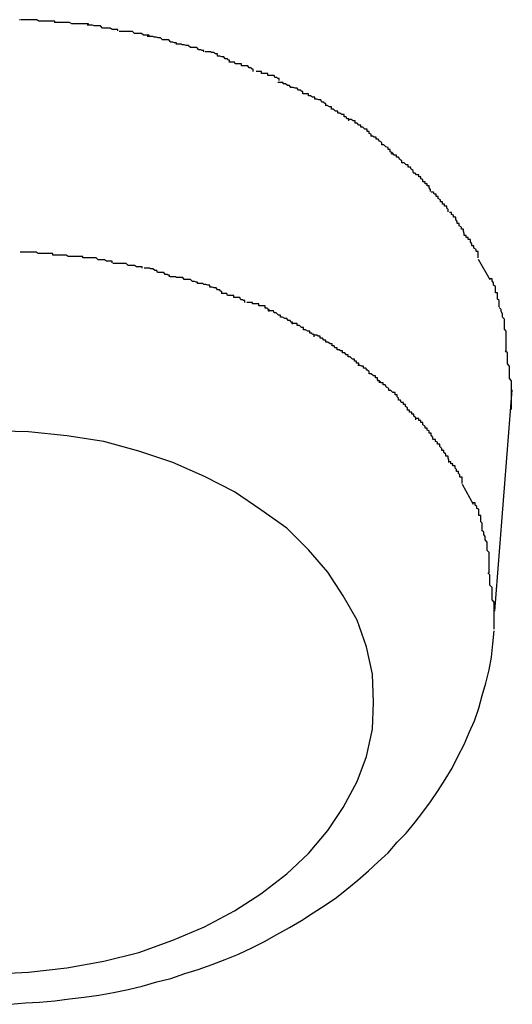
# Model space of a CAD drawing. Extents: x -61 to 61, y -53 to 53.
# Drawn here: x -3 to -3, y -10 to -10 of the extents above; entities that cross this region are included whole.
import ezdxf

# ---------------------------------------------------------------- set-up
doc = ezdxf.new("R2010")
doc.units = 0
doc.layers.get('0').update_dxf_attribs({"linetype": 'CONTINUOUS'})

msp = doc.modelspace()

# ---------------------------------------------------------------- linework, layer by layer
at = {"color": 0}
for points in [[(-2.6802, -9.5134), (-2.6802, -9.5134), (-2.6803, -9.5134)], [(-2.6802, -9.5134), (-2.6802, -9.5134), (-2.6803, -9.5134)], [(-2.6752, -9.5138), (-2.6752, -9.5138), (-2.6752, -9.5136), (-2.6755, -9.5136), (-2.6758, -9.5136), (-2.6761, -9.5136), (-2.6764, -9.5136), (-2.6767, -9.5136), (-2.677, -9.5136), (-2.6775, -9.5136), (-2.6778, -9.5134), (-2.6781, -9.5134), (-2.6784, -9.5134), (-2.6789, -9.5134), (-2.6792, -9.5134), (-2.6795, -9.5134), (-2.6798, -9.5134), (-2.6801, -9.5134)], [(-2.6752, -9.5138), (-2.6752, -9.5138), (-2.6752, -9.5136), (-2.6755, -9.5136), (-2.6758, -9.5136), (-2.6761, -9.5136), (-2.6764, -9.5136), (-2.6767, -9.5136), (-2.677, -9.5136), (-2.6775, -9.5136), (-2.6778, -9.5134), (-2.6781, -9.5134), (-2.6784, -9.5134), (-2.6789, -9.5134), (-2.6792, -9.5134), (-2.6795, -9.5134), (-2.6798, -9.5134), (-2.6801, -9.5134)], [(-2.6704, -9.5142), (-2.6704, -9.5142), (-2.6704, -9.514), (-2.6707, -9.514), (-2.671, -9.514), (-2.6713, -9.514), (-2.6716, -9.514), (-2.6719, -9.514), (-2.6722, -9.514), (-2.6728, -9.514), (-2.6731, -9.5138), (-2.6734, -9.5138), (-2.6737, -9.5138), (-2.6742, -9.5138), (-2.6745, -9.5138), (-2.6748, -9.5138), (-2.675, -9.5138), (-2.6753, -9.5138)], [(-2.6704, -9.5142), (-2.6704, -9.5142), (-2.6704, -9.514), (-2.6707, -9.514), (-2.671, -9.514), (-2.6713, -9.514), (-2.6716, -9.514), (-2.6719, -9.514), (-2.6722, -9.514), (-2.6728, -9.514), (-2.6731, -9.5138), (-2.6734, -9.5138), (-2.6737, -9.5138), (-2.6742, -9.5138), (-2.6745, -9.5138), (-2.6748, -9.5138), (-2.675, -9.5138), (-2.6753, -9.5138)], [(-2.6662, -9.515), (-2.6662, -9.515), (-2.6662, -9.5148), (-2.6665, -9.5148), (-2.6667, -9.5148), (-2.667, -9.5148), (-2.6673, -9.5146), (-2.6676, -9.5146), (-2.6679, -9.5146), (-2.6684, -9.5146), (-2.6687, -9.5143), (-2.669, -9.5143), (-2.6693, -9.5143), (-2.6696, -9.5143), (-2.6698, -9.5142), (-2.6701, -9.5142), (-2.6703, -9.5142), (-2.6706, -9.5142)], [(-2.6662, -9.515), (-2.6662, -9.515), (-2.6662, -9.5148), (-2.6665, -9.5148), (-2.6667, -9.5148), (-2.667, -9.5148), (-2.6673, -9.5146), (-2.6676, -9.5146), (-2.6679, -9.5146), (-2.6684, -9.5146), (-2.6687, -9.5143), (-2.669, -9.5143), (-2.6693, -9.5143), (-2.6696, -9.5143), (-2.6698, -9.5142), (-2.6701, -9.5142), (-2.6703, -9.5142), (-2.6706, -9.5142)], [(-2.6617, -9.5158), (-2.6617, -9.5158), (-2.6617, -9.5156), (-2.662, -9.5156), (-2.6622, -9.5156), (-2.6625, -9.5156), (-2.6628, -9.5154), (-2.6631, -9.5154), (-2.6634, -9.5154), (-2.6638, -9.5154), (-2.6641, -9.5151), (-2.6644, -9.5151), (-2.6647, -9.5151), (-2.665, -9.5151), (-2.6652, -9.5151), (-2.6655, -9.5151), (-2.6657, -9.5151), (-2.666, -9.5151)], [(-2.6617, -9.5158), (-2.6617, -9.5158), (-2.6617, -9.5156), (-2.662, -9.5156), (-2.6622, -9.5156), (-2.6625, -9.5156), (-2.6628, -9.5154), (-2.6631, -9.5154), (-2.6634, -9.5154), (-2.6638, -9.5154), (-2.6641, -9.5151), (-2.6644, -9.5151), (-2.6647, -9.5151), (-2.665, -9.5151), (-2.6652, -9.5151), (-2.6655, -9.5151), (-2.6657, -9.5151), (-2.666, -9.5151)], [(-2.6578, -9.5169), (-2.6578, -9.5169), (-2.6578, -9.5167), (-2.6581, -9.5167), (-2.6583, -9.5166), (-2.6586, -9.5166), (-2.6589, -9.5163), (-2.6592, -9.5163), (-2.6595, -9.5163), (-2.6598, -9.5163), (-2.6601, -9.516), (-2.6604, -9.516), (-2.6607, -9.5159), (-2.661, -9.5159), (-2.6612, -9.5158), (-2.6615, -9.5158), (-2.6617, -9.5158), (-2.662, -9.5158)], [(-2.6578, -9.5169), (-2.6578, -9.5169), (-2.6578, -9.5167), (-2.6581, -9.5167), (-2.6583, -9.5166), (-2.6586, -9.5166), (-2.6589, -9.5163), (-2.6592, -9.5163), (-2.6595, -9.5163), (-2.6598, -9.5163), (-2.6601, -9.516), (-2.6604, -9.516), (-2.6607, -9.5159), (-2.661, -9.5159), (-2.6612, -9.5158), (-2.6615, -9.5158), (-2.6617, -9.5158), (-2.662, -9.5158)], [(-2.6539, -9.518), (-2.6539, -9.518), (-2.6539, -9.5178), (-2.6541, -9.5178), (-2.6543, -9.5177), (-2.6546, -9.5177), (-2.6549, -9.5174), (-2.6552, -9.5174), (-2.6555, -9.5174), (-2.6558, -9.5174), (-2.6561, -9.5171), (-2.6564, -9.5171), (-2.6567, -9.517), (-2.657, -9.517), (-2.6571, -9.5169), (-2.6574, -9.5169), (-2.6576, -9.5169), (-2.6579, -9.5169)], [(-2.6539, -9.518), (-2.6539, -9.518), (-2.6539, -9.5178), (-2.6541, -9.5178), (-2.6543, -9.5177), (-2.6546, -9.5177), (-2.6549, -9.5174), (-2.6552, -9.5174), (-2.6555, -9.5174), (-2.6558, -9.5174), (-2.6561, -9.5171), (-2.6564, -9.5171), (-2.6567, -9.517), (-2.657, -9.517), (-2.6571, -9.5169), (-2.6574, -9.5169), (-2.6576, -9.5169), (-2.6579, -9.5169)], [(-2.6502, -9.5195), (-2.6502, -9.5195), (-2.6502, -9.5192), (-2.6504, -9.5192), (-2.6505, -9.519), (-2.6508, -9.519), (-2.651, -9.5187), (-2.6513, -9.5187), (-2.6516, -9.5186), (-2.6519, -9.5186), (-2.6519, -9.5183), (-2.6522, -9.5183), (-2.6525, -9.5181), (-2.6528, -9.5181), (-2.6529, -9.518), (-2.6532, -9.518), (-2.6534, -9.518), (-2.6537, -9.518)], [(-2.6502, -9.5195), (-2.6502, -9.5195), (-2.6502, -9.5192), (-2.6504, -9.5192), (-2.6505, -9.519), (-2.6508, -9.519), (-2.651, -9.5187), (-2.6513, -9.5187), (-2.6516, -9.5186), (-2.6519, -9.5186), (-2.6519, -9.5183), (-2.6522, -9.5183), (-2.6525, -9.5181), (-2.6528, -9.5181), (-2.6529, -9.518), (-2.6532, -9.518), (-2.6534, -9.518), (-2.6537, -9.518)], [(-2.6468, -9.5208), (-2.6468, -9.5208), (-2.6468, -9.5205), (-2.647, -9.5205), (-2.6471, -9.5203), (-2.6474, -9.5203), (-2.6476, -9.52), (-2.6479, -9.52), (-2.6482, -9.52), (-2.6485, -9.52), (-2.6485, -9.5197), (-2.6488, -9.5197), (-2.6491, -9.5197), (-2.6494, -9.5197), (-2.6495, -9.5195), (-2.6498, -9.5195), (-2.65, -9.5195), (-2.6503, -9.5195)], [(-2.6468, -9.5208), (-2.6468, -9.5208), (-2.6468, -9.5205), (-2.647, -9.5205), (-2.6471, -9.5203), (-2.6474, -9.5203), (-2.6476, -9.52), (-2.6479, -9.52), (-2.6482, -9.52), (-2.6485, -9.52), (-2.6485, -9.5197), (-2.6488, -9.5197), (-2.6491, -9.5197), (-2.6494, -9.5197), (-2.6495, -9.5195), (-2.6498, -9.5195), (-2.65, -9.5195), (-2.6503, -9.5195)], [(-2.6431, -9.5221), (-2.6431, -9.5221), (-2.6431, -9.5218), (-2.6433, -9.5218), (-2.6434, -9.5217), (-2.6437, -9.5217), (-2.6438, -9.5214), (-2.6441, -9.5214), (-2.6444, -9.5214), (-2.6447, -9.5214), (-2.6447, -9.5211), (-2.645, -9.5211), (-2.6453, -9.5211), (-2.6456, -9.5211), (-2.6456, -9.5208), (-2.6459, -9.5208), (-2.6461, -9.5208), (-2.6464, -9.5208)], [(-2.6431, -9.5221), (-2.6431, -9.5221), (-2.6431, -9.5218), (-2.6433, -9.5218), (-2.6434, -9.5217), (-2.6437, -9.5217), (-2.6438, -9.5214), (-2.6441, -9.5214), (-2.6444, -9.5214), (-2.6447, -9.5214), (-2.6447, -9.5211), (-2.645, -9.5211), (-2.6453, -9.5211), (-2.6456, -9.5211), (-2.6456, -9.5208), (-2.6459, -9.5208), (-2.6461, -9.5208), (-2.6464, -9.5208)], [(-2.6397, -9.524), (-2.6397, -9.524), (-2.6397, -9.5237), (-2.6399, -9.5237), (-2.64, -9.5235), (-2.6403, -9.5235), (-2.6405, -9.5232), (-2.6408, -9.5232), (-2.6411, -9.5231), (-2.6414, -9.5231), (-2.6416, -9.5228), (-2.6419, -9.5228), (-2.6422, -9.5226), (-2.6425, -9.5226), (-2.6425, -9.5224), (-2.6428, -9.5224), (-2.643, -9.5224), (-2.6433, -9.5224)], [(-2.6397, -9.524), (-2.6397, -9.524), (-2.6397, -9.5237), (-2.6399, -9.5237), (-2.64, -9.5235), (-2.6403, -9.5235), (-2.6405, -9.5232), (-2.6408, -9.5232), (-2.6411, -9.5231), (-2.6414, -9.5231), (-2.6416, -9.5228), (-2.6419, -9.5228), (-2.6422, -9.5226), (-2.6425, -9.5226), (-2.6425, -9.5224), (-2.6428, -9.5224), (-2.643, -9.5224), (-2.6433, -9.5224)], [(-2.6364, -9.5257), (-2.6364, -9.5257), (-2.6364, -9.5254), (-2.6366, -9.5254), (-2.6367, -9.5252), (-2.637, -9.5252), (-2.6371, -9.5249), (-2.6374, -9.5249), (-2.6377, -9.5248), (-2.638, -9.5248), (-2.638, -9.5245), (-2.6383, -9.5245), (-2.6386, -9.5243), (-2.6389, -9.5243), (-2.6389, -9.524), (-2.6392, -9.524), (-2.6394, -9.524), (-2.6397, -9.524)], [(-2.6364, -9.5257), (-2.6364, -9.5257), (-2.6364, -9.5254), (-2.6366, -9.5254), (-2.6367, -9.5252), (-2.637, -9.5252), (-2.6371, -9.5249), (-2.6374, -9.5249), (-2.6377, -9.5248), (-2.638, -9.5248), (-2.638, -9.5245), (-2.6383, -9.5245), (-2.6386, -9.5243), (-2.6389, -9.5243), (-2.6389, -9.524), (-2.6392, -9.524), (-2.6394, -9.524), (-2.6397, -9.524)], [(-2.6331, -9.5279), (-2.6331, -9.5279), (-2.6331, -9.5276), (-2.6334, -9.5276), (-2.6335, -9.5273), (-2.6338, -9.5273), (-2.6338, -9.527), (-2.6341, -9.527), (-2.6344, -9.5268), (-2.6347, -9.5268), (-2.6347, -9.5265), (-2.635, -9.5265), (-2.6353, -9.5262), (-2.6356, -9.5262), (-2.6356, -9.5259), (-2.6359, -9.5259), (-2.6362, -9.5257), (-2.6365, -9.5257)], [(-2.6331, -9.5279), (-2.6331, -9.5279), (-2.6331, -9.5276), (-2.6334, -9.5276), (-2.6335, -9.5273), (-2.6338, -9.5273), (-2.6338, -9.527), (-2.6341, -9.527), (-2.6344, -9.5268), (-2.6347, -9.5268), (-2.6347, -9.5265), (-2.635, -9.5265), (-2.6353, -9.5262), (-2.6356, -9.5262), (-2.6356, -9.5259), (-2.6359, -9.5259), (-2.6362, -9.5257), (-2.6365, -9.5257)], [(-2.6299, -9.5301), (-2.6299, -9.5301), (-2.6299, -9.5298), (-2.6302, -9.5297), (-2.6302, -9.5294), (-2.6305, -9.5294), (-2.6305, -9.5291), (-2.6308, -9.5291), (-2.6311, -9.5288), (-2.6314, -9.5288), (-2.6314, -9.5285), (-2.6317, -9.5285), (-2.6319, -9.5282), (-2.6322, -9.5282), (-2.6322, -9.5279), (-2.6325, -9.5279), (-2.6328, -9.5277), (-2.6331, -9.5277)], [(-2.6299, -9.5301), (-2.6299, -9.5301), (-2.6299, -9.5298), (-2.6302, -9.5297), (-2.6302, -9.5294), (-2.6305, -9.5294), (-2.6305, -9.5291), (-2.6308, -9.5291), (-2.6311, -9.5288), (-2.6314, -9.5288), (-2.6314, -9.5285), (-2.6317, -9.5285), (-2.6319, -9.5282), (-2.6322, -9.5282), (-2.6322, -9.5279), (-2.6325, -9.5279), (-2.6328, -9.5277), (-2.6331, -9.5277)], [(-2.6269, -9.5327), (-2.6269, -9.5327), (-2.6269, -9.5324), (-2.6272, -9.5323), (-2.6272, -9.532), (-2.6275, -9.532), (-2.6275, -9.5317), (-2.6278, -9.5316), (-2.6281, -9.5313), (-2.6284, -9.5313), (-2.6284, -9.531), (-2.6287, -9.5308), (-2.6289, -9.5305), (-2.6292, -9.5305), (-2.6292, -9.5302), (-2.6295, -9.5302), (-2.6297, -9.5301), (-2.63, -9.5301)], [(-2.6269, -9.5327), (-2.6269, -9.5327), (-2.6269, -9.5324), (-2.6272, -9.5323), (-2.6272, -9.532), (-2.6275, -9.532), (-2.6275, -9.5317), (-2.6278, -9.5316), (-2.6281, -9.5313), (-2.6284, -9.5313), (-2.6284, -9.531), (-2.6287, -9.5308), (-2.6289, -9.5305), (-2.6292, -9.5305), (-2.6292, -9.5302), (-2.6295, -9.5302), (-2.6297, -9.5301), (-2.63, -9.5301)], [(-2.6239, -9.5353), (-2.6239, -9.5353), (-2.6239, -9.535), (-2.6242, -9.5348), (-2.6243, -9.5345), (-2.6246, -9.5345), (-2.6246, -9.5342), (-2.6249, -9.5342), (-2.6252, -9.5339), (-2.6255, -9.5339), (-2.6255, -9.5336), (-2.6258, -9.5334), (-2.626, -9.5331), (-2.6263, -9.5331), (-2.6263, -9.5328), (-2.6266, -9.5328), (-2.6268, -9.5325), (-2.6271, -9.5325)], [(-2.6239, -9.5353), (-2.6239, -9.5353), (-2.6239, -9.535), (-2.6242, -9.5348), (-2.6243, -9.5345), (-2.6246, -9.5345), (-2.6246, -9.5342), (-2.6249, -9.5342), (-2.6252, -9.5339), (-2.6255, -9.5339), (-2.6255, -9.5336), (-2.6258, -9.5334), (-2.626, -9.5331), (-2.6263, -9.5331), (-2.6263, -9.5328), (-2.6266, -9.5328), (-2.6268, -9.5325), (-2.6271, -9.5325)], [(-2.6214, -9.538), (-2.6214, -9.538), (-2.6214, -9.5377), (-2.6216, -9.5375), (-2.6216, -9.5372), (-2.6219, -9.5372), (-2.6219, -9.5369), (-2.6222, -9.5369), (-2.6222, -9.5366), (-2.6225, -9.5366), (-2.6225, -9.5363), (-2.6228, -9.5362), (-2.6228, -9.5359), (-2.6231, -9.5359), (-2.6231, -9.5356), (-2.6234, -9.5356), (-2.6236, -9.5354), (-2.6239, -9.5354)], [(-2.6214, -9.538), (-2.6214, -9.538), (-2.6214, -9.5377), (-2.6216, -9.5375), (-2.6216, -9.5372), (-2.6219, -9.5372), (-2.6219, -9.5369), (-2.6222, -9.5369), (-2.6222, -9.5366), (-2.6225, -9.5366), (-2.6225, -9.5363), (-2.6228, -9.5362), (-2.6228, -9.5359), (-2.6231, -9.5359), (-2.6231, -9.5356), (-2.6234, -9.5356), (-2.6236, -9.5354), (-2.6239, -9.5354)], [(-2.6189, -9.5409), (-2.6189, -9.5409), (-2.6189, -9.5406), (-2.6191, -9.5404), (-2.6191, -9.5401), (-2.6194, -9.5401), (-2.6194, -9.5398), (-2.6197, -9.5398), (-2.6197, -9.5395), (-2.62, -9.5395), (-2.62, -9.5392), (-2.6203, -9.539), (-2.6203, -9.5387), (-2.6206, -9.5387), (-2.6206, -9.5384), (-2.6209, -9.5384), (-2.621, -9.5381), (-2.6213, -9.5381)], [(-2.6189, -9.5409), (-2.6189, -9.5409), (-2.6189, -9.5406), (-2.6191, -9.5404), (-2.6191, -9.5401), (-2.6194, -9.5401), (-2.6194, -9.5398), (-2.6197, -9.5398), (-2.6197, -9.5395), (-2.62, -9.5395), (-2.62, -9.5392), (-2.6203, -9.539), (-2.6203, -9.5387), (-2.6206, -9.5387), (-2.6206, -9.5384), (-2.6209, -9.5384), (-2.621, -9.5381), (-2.6213, -9.5381)], [(-2.6166, -9.5443), (-2.6166, -9.5443), (-2.6166, -9.544), (-2.6167, -9.5437), (-2.6167, -9.5434), (-2.617, -9.5434), (-2.617, -9.5431), (-2.6173, -9.5429), (-2.6173, -9.5426), (-2.6176, -9.5426), (-2.6176, -9.5423), (-2.6178, -9.542), (-2.6178, -9.5417), (-2.6181, -9.5417), (-2.6181, -9.5414), (-2.6184, -9.5413), (-2.6184, -9.541), (-2.6187, -9.541)], [(-2.6166, -9.5443), (-2.6166, -9.5443), (-2.6166, -9.544), (-2.6167, -9.5437), (-2.6167, -9.5434), (-2.617, -9.5434), (-2.617, -9.5431), (-2.6173, -9.5429), (-2.6173, -9.5426), (-2.6176, -9.5426), (-2.6176, -9.5423), (-2.6178, -9.542), (-2.6178, -9.5417), (-2.6181, -9.5417), (-2.6181, -9.5414), (-2.6184, -9.5413), (-2.6184, -9.541), (-2.6187, -9.541)], [(-2.6146, -9.5475), (-2.6146, -9.5475), (-2.6146, -9.5472), (-2.6146, -9.5469), (-2.6146, -9.5466), (-2.6149, -9.5466), (-2.6149, -9.5463), (-2.6152, -9.5461), (-2.6152, -9.5458), (-2.6155, -9.5458), (-2.6155, -9.5455), (-2.6157, -9.5452), (-2.6157, -9.5449), (-2.616, -9.5449), (-2.616, -9.5446), (-2.6163, -9.5446), (-2.6163, -9.5443), (-2.6166, -9.5443)], [(-2.6146, -9.5475), (-2.6146, -9.5475), (-2.6146, -9.5472), (-2.6146, -9.5469), (-2.6146, -9.5466), (-2.6149, -9.5466), (-2.6149, -9.5463), (-2.6152, -9.5461), (-2.6152, -9.5458), (-2.6155, -9.5458), (-2.6155, -9.5455), (-2.6157, -9.5452), (-2.6157, -9.5449), (-2.616, -9.5449), (-2.616, -9.5446), (-2.6163, -9.5446), (-2.6163, -9.5443), (-2.6166, -9.5443)], [(-2.6755, -9.5471), (-2.6755, -9.5471), (-2.6755, -9.5469), (-2.6758, -9.5469), (-2.676, -9.5469), (-2.6763, -9.5469), (-2.6766, -9.5469), (-2.6769, -9.5469), (-2.6772, -9.5469), (-2.6776, -9.5469), (-2.6779, -9.5467), (-2.6782, -9.5467), (-2.6785, -9.5467), (-2.679, -9.5467), (-2.6793, -9.5467), (-2.6796, -9.5467), (-2.6799, -9.5467), (-2.6802, -9.5467)], [(-2.6755, -9.5471), (-2.6755, -9.5471), (-2.6755, -9.5469), (-2.6758, -9.5469), (-2.676, -9.5469), (-2.6763, -9.5469), (-2.6766, -9.5469), (-2.6769, -9.5469), (-2.6772, -9.5469), (-2.6776, -9.5469), (-2.6779, -9.5467), (-2.6782, -9.5467), (-2.6785, -9.5467), (-2.679, -9.5467), (-2.6793, -9.5467), (-2.6796, -9.5467), (-2.6799, -9.5467), (-2.6802, -9.5467)], [(-2.6712, -9.5475), (-2.6712, -9.5475), (-2.6712, -9.5473), (-2.6715, -9.5473), (-2.6717, -9.5473), (-2.672, -9.5473), (-2.6723, -9.5473), (-2.6726, -9.5473), (-2.6729, -9.5473), (-2.6733, -9.5473), (-2.6736, -9.5471), (-2.6739, -9.5471), (-2.6742, -9.5471), (-2.6745, -9.5471), (-2.6747, -9.5471), (-2.675, -9.5471), (-2.6752, -9.5471), (-2.6755, -9.5471)], [(-2.6712, -9.5475), (-2.6712, -9.5475), (-2.6712, -9.5473), (-2.6715, -9.5473), (-2.6717, -9.5473), (-2.672, -9.5473), (-2.6723, -9.5473), (-2.6726, -9.5473), (-2.6729, -9.5473), (-2.6733, -9.5473), (-2.6736, -9.5471), (-2.6739, -9.5471), (-2.6742, -9.5471), (-2.6745, -9.5471), (-2.6747, -9.5471), (-2.675, -9.5471), (-2.6752, -9.5471), (-2.6755, -9.5471)], [(-2.667, -9.5482), (-2.667, -9.5482), (-2.667, -9.548), (-2.6673, -9.548), (-2.6675, -9.548), (-2.6678, -9.548), (-2.6681, -9.5478), (-2.6684, -9.5478), (-2.6687, -9.5478), (-2.669, -9.5478), (-2.6693, -9.5475), (-2.6696, -9.5475), (-2.6699, -9.5475), (-2.6702, -9.5475), (-2.6704, -9.5475), (-2.6707, -9.5475), (-2.6709, -9.5475), (-2.6712, -9.5475)], [(-2.667, -9.5482), (-2.667, -9.5482), (-2.667, -9.548), (-2.6673, -9.548), (-2.6675, -9.548), (-2.6678, -9.548), (-2.6681, -9.5478), (-2.6684, -9.5478), (-2.6687, -9.5478), (-2.669, -9.5478), (-2.6693, -9.5475), (-2.6696, -9.5475), (-2.6699, -9.5475), (-2.6702, -9.5475), (-2.6704, -9.5475), (-2.6707, -9.5475), (-2.6709, -9.5475), (-2.6712, -9.5475)], [(-2.6627, -9.549), (-2.6627, -9.549), (-2.6627, -9.5488), (-2.663, -9.5488), (-2.6632, -9.5488), (-2.6635, -9.5488), (-2.6638, -9.5486), (-2.6641, -9.5486), (-2.6644, -9.5486), (-2.6647, -9.5486), (-2.665, -9.5483), (-2.6653, -9.5483), (-2.6656, -9.5483), (-2.6659, -9.5483), (-2.6661, -9.5483), (-2.6664, -9.5483), (-2.6666, -9.5483), (-2.6669, -9.5483)], [(-2.6627, -9.549), (-2.6627, -9.549), (-2.6627, -9.5488), (-2.663, -9.5488), (-2.6632, -9.5488), (-2.6635, -9.5488), (-2.6638, -9.5486), (-2.6641, -9.5486), (-2.6644, -9.5486), (-2.6647, -9.5486), (-2.665, -9.5483), (-2.6653, -9.5483), (-2.6656, -9.5483), (-2.6659, -9.5483), (-2.6661, -9.5483), (-2.6664, -9.5483), (-2.6666, -9.5483), (-2.6669, -9.5483)], [(-2.6146, -9.5477), (-2.6129, -9.5506)], [(-2.6588, -9.5502), (-2.6588, -9.5502), (-2.6588, -9.55), (-2.659, -9.55), (-2.6591, -9.5499), (-2.6594, -9.5499), (-2.6596, -9.5496), (-2.6599, -9.5496), (-2.6602, -9.5496), (-2.6605, -9.5496), (-2.6606, -9.5493), (-2.6609, -9.5493), (-2.6612, -9.5491), (-2.6615, -9.5491), (-2.6616, -9.549), (-2.6619, -9.549), (-2.6621, -9.549), (-2.6624, -9.549)], [(-2.6588, -9.5502), (-2.6588, -9.5502), (-2.6588, -9.55), (-2.659, -9.55), (-2.6591, -9.5499), (-2.6594, -9.5499), (-2.6596, -9.5496), (-2.6599, -9.5496), (-2.6602, -9.5496), (-2.6605, -9.5496), (-2.6606, -9.5493), (-2.6609, -9.5493), (-2.6612, -9.5491), (-2.6615, -9.5491), (-2.6616, -9.549), (-2.6619, -9.549), (-2.6621, -9.549), (-2.6624, -9.549)], [(-2.6548, -9.5512), (-2.6548, -9.5512), (-2.6548, -9.551), (-2.655, -9.551), (-2.6552, -9.5509), (-2.6555, -9.5509), (-2.6558, -9.5506), (-2.6561, -9.5506), (-2.6564, -9.5506), (-2.6567, -9.5506), (-2.6569, -9.5503), (-2.6572, -9.5503), (-2.6575, -9.5503), (-2.6578, -9.5503), (-2.6579, -9.5502), (-2.6582, -9.5502), (-2.6584, -9.5502), (-2.6587, -9.5502)], [(-2.6548, -9.5512), (-2.6548, -9.5512), (-2.6548, -9.551), (-2.655, -9.551), (-2.6552, -9.5509), (-2.6555, -9.5509), (-2.6558, -9.5506), (-2.6561, -9.5506), (-2.6564, -9.5506), (-2.6567, -9.5506), (-2.6569, -9.5503), (-2.6572, -9.5503), (-2.6575, -9.5503), (-2.6578, -9.5503), (-2.6579, -9.5502), (-2.6582, -9.5502), (-2.6584, -9.5502), (-2.6587, -9.5502)], [(-2.6513, -9.5526), (-2.6513, -9.5526), (-2.6513, -9.5523), (-2.6515, -9.5523), (-2.6516, -9.5521), (-2.6519, -9.5521), (-2.6521, -9.5518), (-2.6524, -9.5518), (-2.6527, -9.5517), (-2.653, -9.5517), (-2.653, -9.5514), (-2.6533, -9.5514), (-2.6536, -9.5513), (-2.6539, -9.5513), (-2.654, -9.5512), (-2.6543, -9.5512), (-2.6545, -9.5512), (-2.6548, -9.5512)], [(-2.6513, -9.5526), (-2.6513, -9.5526), (-2.6513, -9.5523), (-2.6515, -9.5523), (-2.6516, -9.5521), (-2.6519, -9.5521), (-2.6521, -9.5518), (-2.6524, -9.5518), (-2.6527, -9.5517), (-2.653, -9.5517), (-2.653, -9.5514), (-2.6533, -9.5514), (-2.6536, -9.5513), (-2.6539, -9.5513), (-2.654, -9.5512), (-2.6543, -9.5512), (-2.6545, -9.5512), (-2.6548, -9.5512)], [(-2.6116, -9.5545), (-2.6116, -9.5545), (-2.6116, -9.5542), (-2.6116, -9.5539), (-2.6116, -9.5536), (-2.6118, -9.5534), (-2.6118, -9.5531), (-2.6118, -9.5528), (-2.6118, -9.5525), (-2.6121, -9.5525), (-2.6121, -9.5522), (-2.6121, -9.5519), (-2.6121, -9.5516), (-2.6124, -9.5514), (-2.6124, -9.5511), (-2.6126, -9.5508), (-2.6126, -9.5505), (-2.6129, -9.5505)], [(-2.6116, -9.5545), (-2.6116, -9.5545), (-2.6116, -9.5542), (-2.6116, -9.5539), (-2.6116, -9.5536), (-2.6118, -9.5534), (-2.6118, -9.5531), (-2.6118, -9.5528), (-2.6118, -9.5525), (-2.6121, -9.5525), (-2.6121, -9.5522), (-2.6121, -9.5519), (-2.6121, -9.5516), (-2.6124, -9.5514), (-2.6124, -9.5511), (-2.6126, -9.5508), (-2.6126, -9.5505), (-2.6129, -9.5505)], [(-2.648, -9.5539), (-2.648, -9.5539), (-2.648, -9.5536), (-2.6482, -9.5536), (-2.6483, -9.5535), (-2.6486, -9.5535), (-2.6487, -9.5532), (-2.649, -9.5532), (-2.6493, -9.5532), (-2.6496, -9.5532), (-2.6496, -9.5529), (-2.6499, -9.5529), (-2.6502, -9.5529), (-2.6505, -9.5529), (-2.6506, -9.5526), (-2.6509, -9.5526), (-2.6511, -9.5526), (-2.6514, -9.5526)], [(-2.648, -9.5539), (-2.648, -9.5539), (-2.648, -9.5536), (-2.6482, -9.5536), (-2.6483, -9.5535), (-2.6486, -9.5535), (-2.6487, -9.5532), (-2.649, -9.5532), (-2.6493, -9.5532), (-2.6496, -9.5532), (-2.6496, -9.5529), (-2.6499, -9.5529), (-2.6502, -9.5529), (-2.6505, -9.5529), (-2.6506, -9.5526), (-2.6509, -9.5526), (-2.6511, -9.5526), (-2.6514, -9.5526)], [(-2.6445, -9.5552), (-2.6445, -9.5552), (-2.6445, -9.5549), (-2.6447, -9.5549), (-2.6448, -9.5547), (-2.6451, -9.5547), (-2.6451, -9.5544), (-2.6454, -9.5544), (-2.6457, -9.5544), (-2.646, -9.5544), (-2.646, -9.5541), (-2.6463, -9.5541), (-2.6466, -9.5541), (-2.6469, -9.5541), (-2.6469, -9.5539), (-2.6472, -9.5539), (-2.6474, -9.5539), (-2.6477, -9.5539)], [(-2.6445, -9.5552), (-2.6445, -9.5552), (-2.6445, -9.5549), (-2.6447, -9.5549), (-2.6448, -9.5547), (-2.6451, -9.5547), (-2.6451, -9.5544), (-2.6454, -9.5544), (-2.6457, -9.5544), (-2.646, -9.5544), (-2.646, -9.5541), (-2.6463, -9.5541), (-2.6466, -9.5541), (-2.6469, -9.5541), (-2.6469, -9.5539), (-2.6472, -9.5539), (-2.6474, -9.5539), (-2.6477, -9.5539)], [(-2.6412, -9.557), (-2.6412, -9.557), (-2.6412, -9.5567), (-2.6414, -9.5567), (-2.6415, -9.5565), (-2.6418, -9.5565), (-2.642, -9.5562), (-2.6423, -9.5562), (-2.6426, -9.556), (-2.6429, -9.556), (-2.6429, -9.5557), (-2.6432, -9.5557), (-2.6435, -9.5554), (-2.6438, -9.5554), (-2.6439, -9.5551), (-2.6442, -9.5551), (-2.6444, -9.5551), (-2.6447, -9.5551)], [(-2.6412, -9.557), (-2.6412, -9.557), (-2.6412, -9.5567), (-2.6414, -9.5567), (-2.6415, -9.5565), (-2.6418, -9.5565), (-2.642, -9.5562), (-2.6423, -9.5562), (-2.6426, -9.556), (-2.6429, -9.556), (-2.6429, -9.5557), (-2.6432, -9.5557), (-2.6435, -9.5554), (-2.6438, -9.5554), (-2.6439, -9.5551), (-2.6442, -9.5551), (-2.6444, -9.5551), (-2.6447, -9.5551)], [(-2.6106, -9.561), (-2.6106, -9.561), (-2.6106, -9.5604), (-2.6106, -9.5601), (-2.6106, -9.5596), (-2.6106, -9.5593), (-2.6106, -9.5587), (-2.6106, -9.5584), (-2.6106, -9.558), (-2.6108, -9.5577), (-2.6108, -9.5571), (-2.6108, -9.5568), (-2.6108, -9.5563), (-2.6111, -9.556), (-2.6111, -9.5555), (-2.6113, -9.5552), (-2.6113, -9.5549), (-2.6116, -9.5546)], [(-2.6106, -9.561), (-2.6106, -9.561), (-2.6106, -9.5604), (-2.6106, -9.5601), (-2.6106, -9.5596), (-2.6106, -9.5593), (-2.6106, -9.5587), (-2.6106, -9.5584), (-2.6106, -9.558), (-2.6108, -9.5577), (-2.6108, -9.5571), (-2.6108, -9.5568), (-2.6108, -9.5563), (-2.6111, -9.556), (-2.6111, -9.5555), (-2.6113, -9.5552), (-2.6113, -9.5549), (-2.6116, -9.5546)], [(-2.6381, -9.5588), (-2.6381, -9.5588), (-2.6381, -9.5585), (-2.6383, -9.5585), (-2.6384, -9.5583), (-2.6387, -9.5583), (-2.6387, -9.558), (-2.639, -9.558), (-2.6393, -9.5578), (-2.6396, -9.5578), (-2.6396, -9.5575), (-2.6399, -9.5575), (-2.6402, -9.5572), (-2.6405, -9.5572), (-2.6405, -9.5569), (-2.6408, -9.5569), (-2.641, -9.5569), (-2.6413, -9.5569)], [(-2.6381, -9.5588), (-2.6381, -9.5588), (-2.6381, -9.5585), (-2.6383, -9.5585), (-2.6384, -9.5583), (-2.6387, -9.5583), (-2.6387, -9.558), (-2.639, -9.558), (-2.6393, -9.5578), (-2.6396, -9.5578), (-2.6396, -9.5575), (-2.6399, -9.5575), (-2.6402, -9.5572), (-2.6405, -9.5572), (-2.6405, -9.5569), (-2.6408, -9.5569), (-2.641, -9.5569), (-2.6413, -9.5569)], [(-2.6348, -9.5607), (-2.6348, -9.5607), (-2.6348, -9.5604), (-2.6351, -9.5604), (-2.6352, -9.5601), (-2.6355, -9.5601), (-2.6355, -9.5598), (-2.6358, -9.5598), (-2.6361, -9.5596), (-2.6364, -9.5596), (-2.6364, -9.5593), (-2.6367, -9.5593), (-2.6369, -9.559), (-2.6372, -9.559), (-2.6372, -9.5587), (-2.6375, -9.5587), (-2.6377, -9.5586), (-2.638, -9.5586)], [(-2.6348, -9.5607), (-2.6348, -9.5607), (-2.6348, -9.5604), (-2.6351, -9.5604), (-2.6352, -9.5601), (-2.6355, -9.5601), (-2.6355, -9.5598), (-2.6358, -9.5598), (-2.6361, -9.5596), (-2.6364, -9.5596), (-2.6364, -9.5593), (-2.6367, -9.5593), (-2.6369, -9.559), (-2.6372, -9.559), (-2.6372, -9.5587), (-2.6375, -9.5587), (-2.6377, -9.5586), (-2.638, -9.5586)], [(-2.6317, -9.5629), (-2.6317, -9.5629), (-2.6317, -9.5626), (-2.632, -9.5626), (-2.632, -9.5623), (-2.6323, -9.5623), (-2.6323, -9.562), (-2.6326, -9.562), (-2.6329, -9.5617), (-2.6332, -9.5617), (-2.6332, -9.5614), (-2.6335, -9.5614), (-2.6337, -9.5611), (-2.634, -9.5611), (-2.634, -9.5608), (-2.6343, -9.5608), (-2.6345, -9.5607), (-2.6348, -9.5607)], [(-2.6317, -9.5629), (-2.6317, -9.5629), (-2.6317, -9.5626), (-2.632, -9.5626), (-2.632, -9.5623), (-2.6323, -9.5623), (-2.6323, -9.562), (-2.6326, -9.562), (-2.6329, -9.5617), (-2.6332, -9.5617), (-2.6332, -9.5614), (-2.6335, -9.5614), (-2.6337, -9.5611), (-2.634, -9.5611), (-2.634, -9.5608), (-2.6343, -9.5608), (-2.6345, -9.5607), (-2.6348, -9.5607)], [(-2.6098, -9.5692), (-2.6098, -9.5692), (-2.6098, -9.5686), (-2.6098, -9.568), (-2.6098, -9.5674), (-2.6098, -9.5669), (-2.6098, -9.5663), (-2.6098, -9.5657), (-2.6098, -9.5651), (-2.6101, -9.5648), (-2.6101, -9.5642), (-2.6101, -9.5636), (-2.6101, -9.563), (-2.6104, -9.5627), (-2.6104, -9.5621), (-2.6104, -9.5617), (-2.6104, -9.5611), (-2.6107, -9.5608)], [(-2.6098, -9.5692), (-2.6098, -9.5692), (-2.6098, -9.5686), (-2.6098, -9.568), (-2.6098, -9.5674), (-2.6098, -9.5669), (-2.6098, -9.5663), (-2.6098, -9.5657), (-2.6098, -9.5651), (-2.6101, -9.5648), (-2.6101, -9.5642), (-2.6101, -9.5636), (-2.6101, -9.563), (-2.6104, -9.5627), (-2.6104, -9.5621), (-2.6104, -9.5617), (-2.6104, -9.5611), (-2.6107, -9.5608)], [(-2.6287, -9.5654), (-2.6287, -9.5654), (-2.6287, -9.5651), (-2.629, -9.565), (-2.629, -9.5647), (-2.6293, -9.5647), (-2.6293, -9.5644), (-2.6296, -9.5644), (-2.6299, -9.5641), (-2.6302, -9.5641), (-2.6302, -9.5638), (-2.6305, -9.5636), (-2.6307, -9.5633), (-2.631, -9.5633), (-2.631, -9.563), (-2.6313, -9.563), (-2.6315, -9.5629), (-2.6318, -9.5629)], [(-2.6287, -9.5654), (-2.6287, -9.5654), (-2.6287, -9.5651), (-2.629, -9.565), (-2.629, -9.5647), (-2.6293, -9.5647), (-2.6293, -9.5644), (-2.6296, -9.5644), (-2.6299, -9.5641), (-2.6302, -9.5641), (-2.6302, -9.5638), (-2.6305, -9.5636), (-2.6307, -9.5633), (-2.631, -9.5633), (-2.631, -9.563), (-2.6313, -9.563), (-2.6315, -9.5629), (-2.6318, -9.5629)], [(-2.626, -9.5679), (-2.626, -9.5679), (-2.626, -9.5676), (-2.6262, -9.5674), (-2.6262, -9.5671), (-2.6265, -9.5671), (-2.6265, -9.5668), (-2.6268, -9.5668), (-2.6271, -9.5665), (-2.6274, -9.5665), (-2.6274, -9.5662), (-2.6277, -9.566), (-2.6279, -9.5657), (-2.6282, -9.5657), (-2.6282, -9.5654), (-2.6285, -9.5654), (-2.6287, -9.5651), (-2.629, -9.5651)], [(-2.626, -9.5679), (-2.626, -9.5679), (-2.626, -9.5676), (-2.6262, -9.5674), (-2.6262, -9.5671), (-2.6265, -9.5671), (-2.6265, -9.5668), (-2.6268, -9.5668), (-2.6271, -9.5665), (-2.6274, -9.5665), (-2.6274, -9.5662), (-2.6277, -9.566), (-2.6279, -9.5657), (-2.6282, -9.5657), (-2.6282, -9.5654), (-2.6285, -9.5654), (-2.6287, -9.5651), (-2.629, -9.5651)], [(-2.6122, -9.5981), (-2.6097, -9.5664)], [(-2.6235, -9.5707), (-2.6235, -9.5707), (-2.6235, -9.5704), (-2.6238, -9.5702), (-2.6238, -9.5699), (-2.6241, -9.5699), (-2.6241, -9.5696), (-2.6244, -9.5696), (-2.6244, -9.5693), (-2.6247, -9.5693), (-2.6247, -9.569), (-2.625, -9.5688), (-2.625, -9.5685), (-2.6253, -9.5685), (-2.6253, -9.5682), (-2.6256, -9.5682), (-2.6257, -9.5679), (-2.626, -9.5679)], [(-2.6235, -9.5707), (-2.6235, -9.5707), (-2.6235, -9.5704), (-2.6238, -9.5702), (-2.6238, -9.5699), (-2.6241, -9.5699), (-2.6241, -9.5696), (-2.6244, -9.5696), (-2.6244, -9.5693), (-2.6247, -9.5693), (-2.6247, -9.569), (-2.625, -9.5688), (-2.625, -9.5685), (-2.6253, -9.5685), (-2.6253, -9.5682), (-2.6256, -9.5682), (-2.6257, -9.5679), (-2.626, -9.5679)], [(-2.6211, -9.5735), (-2.6211, -9.5735), (-2.6211, -9.5732), (-2.6213, -9.5729), (-2.6213, -9.5726), (-2.6216, -9.5726), (-2.6216, -9.5723), (-2.6219, -9.5722), (-2.6219, -9.5719), (-2.6222, -9.5719), (-2.6222, -9.5716), (-2.6225, -9.5714), (-2.6225, -9.5711), (-2.6228, -9.5711), (-2.6228, -9.5708), (-2.6231, -9.5708), (-2.6231, -9.5705), (-2.6234, -9.5705)], [(-2.6211, -9.5735), (-2.6211, -9.5735), (-2.6211, -9.5732), (-2.6213, -9.5729), (-2.6213, -9.5726), (-2.6216, -9.5726), (-2.6216, -9.5723), (-2.6219, -9.5722), (-2.6219, -9.5719), (-2.6222, -9.5719), (-2.6222, -9.5716), (-2.6225, -9.5714), (-2.6225, -9.5711), (-2.6228, -9.5711), (-2.6228, -9.5708), (-2.6231, -9.5708), (-2.6231, -9.5705), (-2.6234, -9.5705)], [(-2.6296, -9.6112), (-2.6296, -9.6112), (-2.6297, -9.6071), (-2.6306, -9.6032), (-2.6319, -9.5994), (-2.6339, -9.5959), (-2.6361, -9.5925), (-2.6389, -9.5893), (-2.642, -9.5862), (-2.6457, -9.5836), (-2.6495, -9.581), (-2.6538, -9.5788), (-2.6583, -9.5768), (-2.6632, -9.5752), (-2.6682, -9.5738), (-2.6735, -9.573), (-2.679, -9.5724), (-2.6847, -9.5723)], [(-2.6296, -9.6112), (-2.6296, -9.6112), (-2.6297, -9.6071), (-2.6306, -9.6032), (-2.6319, -9.5994), (-2.6339, -9.5959), (-2.6361, -9.5925), (-2.6389, -9.5893), (-2.642, -9.5862), (-2.6457, -9.5836), (-2.6495, -9.581), (-2.6538, -9.5788), (-2.6583, -9.5768), (-2.6632, -9.5752), (-2.6682, -9.5738), (-2.6735, -9.573), (-2.679, -9.5724), (-2.6847, -9.5723)], [(-2.6188, -9.5768), (-2.6188, -9.5768), (-2.6188, -9.5765), (-2.6189, -9.5762), (-2.6189, -9.5759), (-2.6192, -9.5759), (-2.6192, -9.5756), (-2.6195, -9.5754), (-2.6195, -9.5751), (-2.6198, -9.5751), (-2.6198, -9.5748), (-2.6201, -9.5745), (-2.6201, -9.5742), (-2.6204, -9.5742), (-2.6204, -9.5739), (-2.6207, -9.5738), (-2.6207, -9.5735), (-2.621, -9.5735)], [(-2.6188, -9.5768), (-2.6188, -9.5768), (-2.6188, -9.5765), (-2.6189, -9.5762), (-2.6189, -9.5759), (-2.6192, -9.5759), (-2.6192, -9.5756), (-2.6195, -9.5754), (-2.6195, -9.5751), (-2.6198, -9.5751), (-2.6198, -9.5748), (-2.6201, -9.5745), (-2.6201, -9.5742), (-2.6204, -9.5742), (-2.6204, -9.5739), (-2.6207, -9.5738), (-2.6207, -9.5735), (-2.621, -9.5735)], [(-2.6169, -9.5798), (-2.6169, -9.5798), (-2.6169, -9.5795), (-2.6169, -9.5792), (-2.6169, -9.5789), (-2.6172, -9.5789), (-2.6172, -9.5786), (-2.6174, -9.5784), (-2.6174, -9.5781), (-2.6177, -9.5781), (-2.6177, -9.5778), (-2.6179, -9.5776), (-2.6179, -9.5773), (-2.6182, -9.5773), (-2.6182, -9.577), (-2.6185, -9.577), (-2.6185, -9.5767), (-2.6188, -9.5767)], [(-2.6169, -9.5798), (-2.6169, -9.5798), (-2.6169, -9.5795), (-2.6169, -9.5792), (-2.6169, -9.5789), (-2.6172, -9.5789), (-2.6172, -9.5786), (-2.6174, -9.5784), (-2.6174, -9.5781), (-2.6177, -9.5781), (-2.6177, -9.5778), (-2.6179, -9.5776), (-2.6179, -9.5773), (-2.6182, -9.5773), (-2.6182, -9.577), (-2.6185, -9.577), (-2.6185, -9.5767), (-2.6188, -9.5767)], [(-2.6169, -9.5799), (-2.6153, -9.5828)], [(-2.614, -9.5864), (-2.614, -9.5864), (-2.614, -9.5861), (-2.614, -9.5858), (-2.614, -9.5855), (-2.6142, -9.5853), (-2.6142, -9.585), (-2.6142, -9.5847), (-2.6142, -9.5844), (-2.6145, -9.5844), (-2.6145, -9.5841), (-2.6145, -9.5838), (-2.6145, -9.5835), (-2.6148, -9.5834), (-2.6148, -9.5831), (-2.615, -9.5829), (-2.615, -9.5826), (-2.6153, -9.5826)], [(-2.614, -9.5864), (-2.614, -9.5864), (-2.614, -9.5861), (-2.614, -9.5858), (-2.614, -9.5855), (-2.6142, -9.5853), (-2.6142, -9.585), (-2.6142, -9.5847), (-2.6142, -9.5844), (-2.6145, -9.5844), (-2.6145, -9.5841), (-2.6145, -9.5838), (-2.6145, -9.5835), (-2.6148, -9.5834), (-2.6148, -9.5831), (-2.615, -9.5829), (-2.615, -9.5826), (-2.6153, -9.5826)], [(-2.613, -9.5926), (-2.613, -9.5926), (-2.613, -9.592), (-2.613, -9.5917), (-2.613, -9.5912), (-2.613, -9.5909), (-2.613, -9.5903), (-2.613, -9.59), (-2.613, -9.5897), (-2.6133, -9.5894), (-2.6133, -9.5888), (-2.6133, -9.5885), (-2.6133, -9.5882), (-2.6136, -9.5879), (-2.6136, -9.5874), (-2.6138, -9.5871), (-2.6138, -9.5868), (-2.6141, -9.5865)], [(-2.613, -9.5926), (-2.613, -9.5926), (-2.613, -9.592), (-2.613, -9.5917), (-2.613, -9.5912), (-2.613, -9.5909), (-2.613, -9.5903), (-2.613, -9.59), (-2.613, -9.5897), (-2.6133, -9.5894), (-2.6133, -9.5888), (-2.6133, -9.5885), (-2.6133, -9.5882), (-2.6136, -9.5879), (-2.6136, -9.5874), (-2.6138, -9.5871), (-2.6138, -9.5868), (-2.6141, -9.5865)], [(-2.6123, -9.6007), (-2.6123, -9.6007), (-2.6123, -9.6001), (-2.6123, -9.5995), (-2.6123, -9.5989), (-2.6123, -9.5986), (-2.6123, -9.598), (-2.6123, -9.5974), (-2.6123, -9.5968), (-2.6126, -9.5965), (-2.6126, -9.5959), (-2.6126, -9.5953), (-2.6126, -9.5947), (-2.6129, -9.5944), (-2.6129, -9.5938), (-2.6129, -9.5935), (-2.6129, -9.5929), (-2.6132, -9.5926)], [(-2.6123, -9.6007), (-2.6123, -9.6007), (-2.6123, -9.6001), (-2.6123, -9.5995), (-2.6123, -9.5989), (-2.6123, -9.5986), (-2.6123, -9.598), (-2.6123, -9.5974), (-2.6123, -9.5968), (-2.6126, -9.5965), (-2.6126, -9.5959), (-2.6126, -9.5953), (-2.6126, -9.5947), (-2.6129, -9.5944), (-2.6129, -9.5938), (-2.6129, -9.5935), (-2.6129, -9.5929), (-2.6132, -9.5926)], [(-2.6816, -9.6544), (-2.6794, -9.6542), (-2.6774, -9.6541), (-2.6752, -9.6539), (-2.6731, -9.6536), (-2.671, -9.6534), (-2.6689, -9.6531), (-2.6668, -9.6527), (-2.6647, -9.6523), (-2.6627, -9.6518), (-2.6606, -9.6512), (-2.6586, -9.6507), (-2.6566, -9.65), (-2.6547, -9.6494), (-2.6527, -9.6487), (-2.6508, -9.648), (-2.6489, -9.6472), (-2.647, -9.6463), (-2.6452, -9.6454), (-2.6434, -9.6444), (-2.6416, -9.6434), (-2.6399, -9.6424), (-2.6382, -9.6413), (-2.6365, -9.6402), (-2.6349, -9.6391), (-2.6334, -9.6379), (-2.6318, -9.6366), (-2.6303, -9.6353), (-2.6289, -9.634), (-2.6275, -9.6327), (-2.6262, -9.6312), (-2.6249, -9.6299), (-2.6236, -9.6283), (-2.6225, -9.6269), (-2.6214, -9.6254), (-2.6203, -9.6238), (-2.6193, -9.6222), (-2.6183, -9.6206), (-2.6175, -9.6189), (-2.6166, -9.6172), (-2.6159, -9.6155), (-2.6151, -9.6138), (-2.6145, -9.612), (-2.614, -9.6102), (-2.6135, -9.6084), (-2.613, -9.6065), (-2.6127, -9.6047), (-2.6125, -9.6028), (-2.6123, -9.6009)], [(-2.6847, -9.6501), (-2.679, -9.6498), (-2.6735, -9.6492), (-2.6682, -9.6482), (-2.6632, -9.647), (-2.6583, -9.6452), (-2.6538, -9.6433), (-2.6495, -9.641), (-2.6457, -9.6386), (-2.642, -9.6357), (-2.6389, -9.6328), (-2.6361, -9.6295), (-2.6339, -9.6262), (-2.6319, -9.6225), (-2.6306, -9.6189), (-2.6297, -9.615), (-2.6296, -9.6112)], [(-2.6847, -9.6501), (-2.679, -9.6498), (-2.6735, -9.6492), (-2.6682, -9.6482), (-2.6632, -9.647), (-2.6583, -9.6452), (-2.6538, -9.6433), (-2.6495, -9.641), (-2.6457, -9.6386), (-2.642, -9.6357), (-2.6389, -9.6328), (-2.6361, -9.6295), (-2.6339, -9.6262), (-2.6319, -9.6225), (-2.6306, -9.6189), (-2.6297, -9.615), (-2.6296, -9.6112)]]:
    msp.add_lwpolyline(points, dxfattribs=at)

doc.saveas('drawing.dxf')
